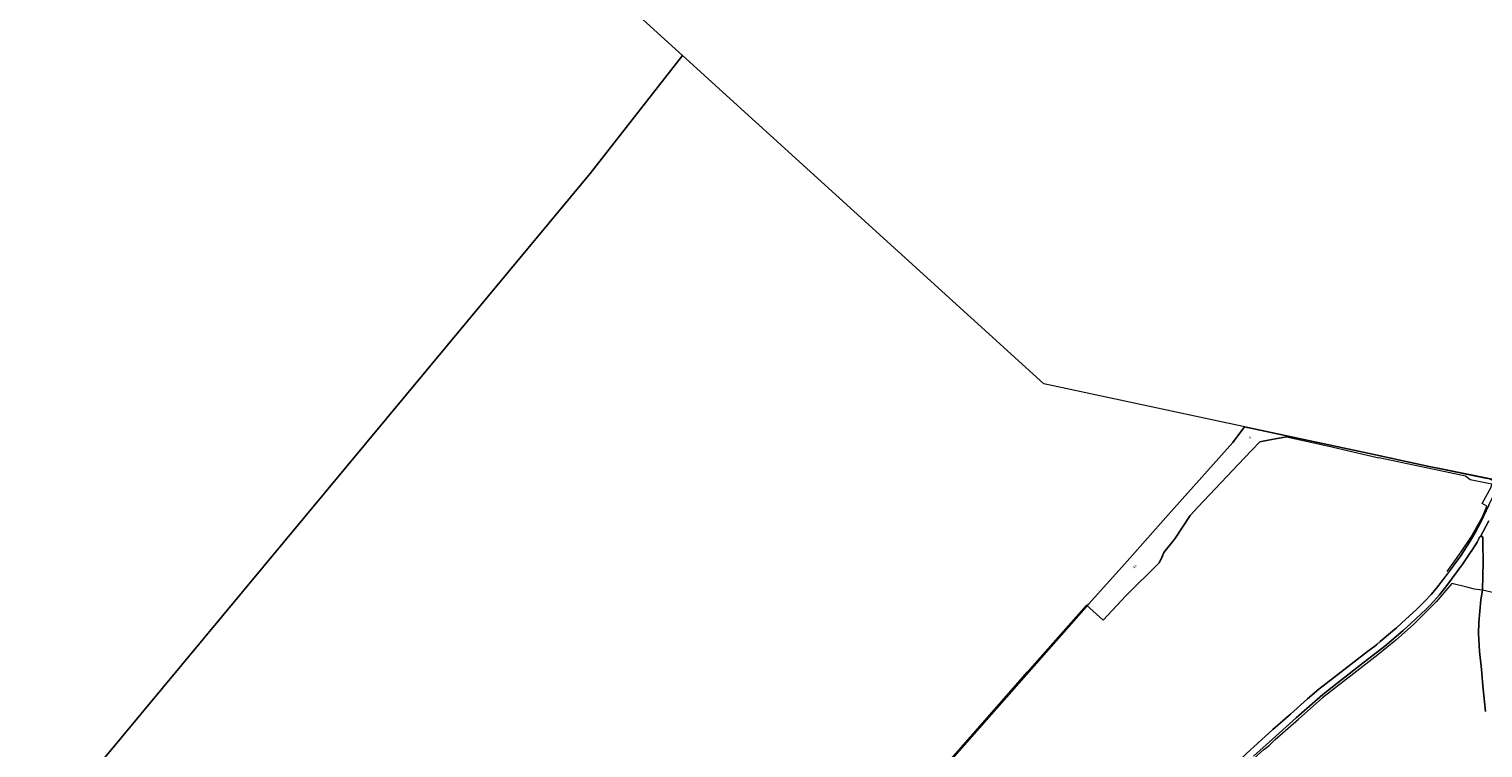
# Model space of a CAD drawing. Units: metres. Extents: x 75093 to 80256, y 453306 to 456736.
# Drawn here: x 76271 to 76829, y 456024 to 456301 of the extents above; entities that cross this region are included whole.
import ezdxf
from ezdxf.enums import TextEntityAlignment as Align

# ---------------------------------------------------------------- set-up
doc = ezdxf.new("R2010")
doc.units = ezdxf.units.M
doc.header["$MEASUREMENT"] = 0
for name, color, linetype, lineweight in [('Begroeid terreindeel_duin_open duinvegetatie_0', 7, 'Continuous', 0), ('Nummeraanduiding', 7, 'Continuous', 0), ('Onbegroeid terreindeel_zand_0', 7, 'Continuous', 0), ('Scheiding_0', 7, 'Continuous', 0), ('Waterdeel_0', 7, 'Continuous', 0), ('Wegdeel_gesloten verharding_0', 7, 'Continuous', 0), ('Wegdeel_gesloten verharding_asfalt_0', 7, 'Continuous', 0)]:
    doc.layers.add(name, color=color, linetype=linetype, lineweight=lineweight)
doc.layers.add('Functioneel gebied_1', color=10, linetype='Continuous')

# ---------------------------------------------------------------- blocks, each defined once
blk = doc.blocks.new('BGT_lev_stadsdelen_Segbroek_REALDWG_1_FMEBLOCK452')
at = {"layer": 'Functioneel gebied_1'}
blk.add_polyline3d([(-683.16, -36.25, 0), (-619.32, 31.94, 0), (-521.64, 155.09, 0), (-435.08, 265.29, 0), (-412.73, 295.79, 0), (-333.49, 385.64, 0), (-319.45, 401.15, 0), (-302.83, 420.02, 0), (-277.96, 447.8, 0), (-273.48, 453.82, 0), (-226.17, 443.68, 0), (-202.59, 438.52, 0), (-175.29, 433.08, 0)], dxfattribs=at)
blk = doc.blocks.new('BGT_lev_stadsdelen_Segbroek_REALDWG_1_FMEBLOCK2240')
at = {"layer": 'Begroeid terreindeel_duin_open duinvegetatie_0'}
for points in [[(211.4, 249.71, 0), (208.27, 250.38, 0), (207.01, 250.67, 0), (199.24, 252.37, 0), (169.35, 258.78, 0), (168.07, 258.57, 0), (160.94, 257.34, 0), (157.78, 256.72, 0), (151.88, 250.6, 0), (142.96, 241.13, 0), (133.96, 231.63, 0), (131.08, 228.45, 0), (125.1, 219.44, 0), (120.93, 214.22, 0), (120.21, 212.37, 0), (119.16, 210.2, 0), (106.37, 197.55, 0), (97.57, 188.15, 0), (91.22, 193.96, 0), (84.2, 186.01, 0), (68.58, 168.31, 0), (55.86, 153.9, 0), (29.09, 123.38, 0), (11.89, 103.86, 0), (19.62, 97.21, 0), (-4.53, 68.78, 0), (-10.13, 73.89, 0), (-30.25, 48.54, 0), (-34.55, 43.12, 0), (-36.43, 40.76, 0), (-47.78, 26.45, 0), (-50.71, 22.74, 0), (-62.37, 7.95, 0), (-69, -0.44, 0), (-71.76, -3.95, 0), (-93.11, -31.08, 0), (-113.05, -56.38, 0), (-129.61, -77.36, 0), (-148.39, -100.89, 0), (-164.26, -120.98, 0), (-178.84, -139.5, 0), (-192.35, -156.82, 0), (-199.95, -166.53, 0), (-210.25, -179.78, 0), (-214.59, -185.33, 0), (-219.85, -192.03, 0), (-243.61, -222.36, 0), (-248.02, -228.44, 0), (-248.87, -229.63, 0), (-245.23, -233.57, 0), (-243.96, -234.89, 0), (-240.98, -238.11, 0), (-239.68, -239.45, 0), (-236.71, -242.62, 0), (-232.5, -247.05, 0), (-232.82, -247.35, 0), (-221.99, -258.78, 0), (-221.85, -258.64, 0), (-220.78, -257.57, 0), (-220.54, -257.24, 0), (-220.4, -256.95, 0), (-220.17, -256.14, 0), (-219.75, -254.4, 0), (-219.17, -252.46, 0), (-218.6, -251.1, 0), (-217.92, -249.66, 0), (-216.93, -248.19, 0), (-215.7, -246.44, 0), (-214.54, -245.19, 0), (-213.4, -244.28, 0), (-212.23, -243.3, 0), (-204.43, -237.76, 0), (-199.06, -234.47, 0), (-193.46, -231.36, 0), (-188.86, -229.21, 0), (-175.81, -224.32, 0), (-166.18, -220.36, 0), (-158.8, -217.12, 0), (-152.59, -214.09, 0), (-148.03, -211.62, 0), (-140.61, -207.4, 0), (-133.39, -202.89, 0), (-128.46, -199.67, 0), (-111.97, -189.09, 0), (-101.68, -182.09, 0), (-95.76, -178.4, 0), (-91.48, -176, 0), (-87.5, -174.01, 0), (-84.71, -172.74, 0), (-81.56, -171.54, 0), (-73.63, -169.22, 0), (-68.76, -168.08, 0), (-65.01, -167.31, 0), (-60.25, -166.37, 0), (-55.45, -165.48, 0), (-50.38, -164.53, 0), (-49.81, -164.42, 0), (-55.24, -160.64, 0), (-62, -155.65, 0), (-74.92, -150.07, 0), (-82.84, -143.9, 0), (-86.66, -135.38, 0), (-85.49, -125.69, 0), (-81.38, -118.05, 0), (-69.34, -112.76, 0), (-57.01, -113.64, 0), (-47.61, -120.11, 0), (-43.5, -125.39, 0), (-40.86, -135.09, 0), (-37.33, -140.67, 0), (-31.46, -142.72, 0), (-22.65, -138.61, 0), (-15.61, -129.5, 0), (-13.26, -119.81, 0), (-13.55, -110.12, 0), (-17.37, -102.48, 0), (-27.35, -98.07, 0), (-35.87, -95.43, 0), (-42.62, -88.09, 0), (-45.85, -82.21, 0), (-44.68, -69.29, 0), (-39.39, -60.77, 0), (-28.23, -53.72, 0), (-14.73, -54.01, 0), (-5.92, -57.83, 0), (-1.51, -66.06, 0), (1.71, -76.04, 0), (5.82, -80.16, 0), (11.65, -87.07, 0), (12.26, -83.68, 0), (13.71, -75.36, 0), (14.21, -72.28, 0), (14.78, -69.28, 0), (15.81, -65.18, 0), (16.66, -62, 0), (17.35, -59.64, 0), (19.3, -53.56, 0), (20.9, -49.14, 0), (21.46, -47.68, 0), (14.63, -44.32, 0), (7.59, -35.21, 0), (5.24, -22.29, 0), (7.29, -17.59, 0), (12.28, -12.01, 0), (21.68, -9.66, 0), (30.78, -12.01, 0), (36.55, -16.92, 0), (37.85, -15.1, 0), (40.48, -11.69, 0), (42.51, -9.26, 0), (45.26, -5.77, 0), (47.37, -3.05, 0), (49.64, -0.07, 0), (52, 3.23, 0), (53.86, 5.86, 0), (56.05, 9.21, 0), (58.58, 13.17, 0), (60.24, 15.92, 0), (61.62, 18.34, 0), (55.15, 24.71, 0), (52.51, 34.7, 0), (54.86, 47.92, 0), (60.43, 56.14, 0), (74.23, 67.3, 0), (79.22, 76.11, 0), (85.68, 88.16, 0), (92.73, 97.26, 0), (100.95, 99.91, 0), (108.29, 99.32, 0), (117.46, 92.55, 0), (121, 97.58, 0), (130.48, 111.07, 0), (135.6, 118.31, 0), (138.07, 121.4, 0), (140.91, 124.72, 0), (144.97, 129.18, 0), (148.9, 133.25, 0), (152.55, 136.85, 0), (157.04, 140.95, 0), (162.85, 146.17, 0), (169.58, 152.12, 0), (176.15, 157.94, 0), (180.51, 161.61, 0), (188.86, 168.25, 0), (199.12, 176.11, 0), (201.92, 178.24, 0), (202.75, 178.87, 0), (204.04, 179.96, 0), (207.97, 183.25, 0), (210.3, 185.27, 0), (213.94, 188.53, 0), (217.94, 192.32, 0), (221.16, 195.48, 0), (223.61, 198.06, 0), (225.63, 200.45, 0), (230.13, 206.3, 0), (234.88, 212.82, 0), (236.34, 214.98, 0), (238.6, 218.5, 0), (240.93, 222.48, 0), (242.68, 225.88, 0), (245.8, 232.41, 0), (247.2, 235.36, 0), (248.87, 239.93, 0), (248.85, 240.32, 0), (248.67, 240.6, 0), (248.27, 240.98, 0), (247.83, 241.37, 0), (247.2, 241.8, 0), (246.46, 242.2, 0), (245.77, 242.46, 0), (245.11, 242.62, 0), (244.68, 242.72, 0), (229.73, 245.81, 0), (228.13, 246.15, 0), (222.83, 247.21, 0)], [(-100.33, -171.29, 0), (-104.36, -176.83, 0), (-114.09, -184.21, 0), (-120.8, -186.06, 0), (-125.16, -184.89, 0), (-130.7, -182.54, 0), (-134.22, -175.32, 0), (-131.2, -163.74, 0), (-125.33, -154.67, 0), (-116.27, -148.46, 0), (-108.89, -147.79, 0), (-102.68, -151.99, 0), (-97.82, -160.38, 0)]]:
    blk.add_polyline3d(points, close=True, dxfattribs=at)
blk = doc.blocks.new('BGT_lev_stadsdelen_Segbroek_REALDWG_1_FMEBLOCK2506')
at = {"layer": 'Wegdeel_gesloten verharding_0'}
for points in [[(-14.67, 3.06, 0), (-19.06, 4.03, 0), (-17.81, 3.73, 0)], [(2.06, -0.49, 0), (3.66, -0.83, 0), (18.6, -3.92, 0), (19.03, -4.03, 0), (19.06, -3.88, 0)]]:
    blk.add_polyline3d(points, close=True, dxfattribs=at)

msp = doc.modelspace()

# ---------------------------------------------------------------- linework, layer by layer
at = {"layer": 'Begroeid terreindeel_duin_open duinvegetatie_0'}
msp.add_lwpolyline([(76830.509, 456038.363), (76829.453, 456048.208), (76828.866, 456054.581), (76828.149, 456061.464), (76827.819, 456068.311), (76827.921, 456072.602), (76828.719, 456081.303), (76829.298, 456084.912), (76829.381, 456090.636), (76829.509, 456095.625), (76829.406, 456102.973), (76829.436, 456104.477), (76829.415, 456105.344), (76829.353, 456105.524), (76829.256, 456105.606), (76829.081, 456105.658), (76828.584, 456105.617), (76828.522, 456105.583), (76828.33, 456105.476), (76828.164, 456105.283), (76827.729, 456104.479), (76827.207, 456103.467), (76825.522, 456100.653), (76824.336, 456098.916), (76821.731, 456095.04), (76815.192, 456086.236), (76812.607, 456083.017), (76811.595, 456081.842), (76810.558, 456080.701), (76809.052, 456079.091), (76807.477, 456077.559), (76801.961, 456072.298), (76798.842, 456069.428), (76791.824, 456063.432), (76785.697, 456058.749), (76783.425, 456057.104), (76767.961, 456044.853), (76757.764, 456035.945), (76748.587, 456027.775), (76741.296, 456021.22)], dxfattribs=at)
at = {"layer": 'Onbegroeid terreindeel_zand_0'}
msp.add_polyline3d([(76615.054, 456008.651, 0), (76641.825, 456039.17, 0), (76654.552, 456053.583, 0), (76670.168, 456071.278, 0), (76677.186, 456079.23, 0), (76683.538, 456073.423, 0), (76692.336, 456082.816, 0), (76705.125, 456095.469, 0), (76706.175, 456097.634, 0), (76706.902, 456099.485, 0), (76711.065, 456104.704, 0), (76717.046, 456113.717, 0), (76719.93, 456116.896, 0), (76728.926, 456126.397, 0), (76737.842, 456135.866, 0), (76743.75, 456141.99, 0), (76746.912, 456142.61, 0), (76754.039, 456143.836, 0), (76755.319, 456144.046, 0), (76660.758, 456164.314, 0), (76521.919, 456290.35, 0), (76486.438, 456245.121, 0), (76219.86, 455924.321, 0)], dxfattribs=at)
at = {"layer": 'Scheiding_0'}
for points in [[(76755.319, 456144.046), (76754.039, 456143.836), (76746.912, 456142.61), (76743.75, 456141.99), (76737.842, 456135.866), (76728.926, 456126.397), (76719.93, 456116.896), (76717.046, 456113.717), (76711.065, 456104.704), (76706.902, 456099.485), (76706.175, 456097.634), (76705.125, 456095.469), (76692.336, 456082.816), (76683.538, 456073.423), (76677.186, 456079.23), (76670.168, 456071.278), (76654.552, 456053.583), (76641.825, 456039.17), (76615.054, 456008.651)], [(76754.039, 456143.836), (76769.808, 456140.372), (76789.54, 456135.852)], [(76815.677, 456092.126), (76818.714, 456096.282), (76821.353, 456100.073), (76824.764, 456105.229), (76827.127, 456109.363), (76829.248, 456113.199), (76830.936, 456117.236), (76829.118, 456118.254), (76832.576, 456124.512), (76832.895, 456125.69), (76824.593, 456127.385), (76822.753, 456128.745), (76814.94, 456130.393), (76805.169, 456132.438), (76789.54, 456135.852)], [(76833.742, 456083.948), (76829.298, 456084.912), (76826.264, 456085.416), (76823.317, 456086.078), (76817.565, 456087.551), (76811.464, 456080.471), (76809.381, 456078.305), (76802.841, 456071.772), (76796.031, 456065.816), (76789.059, 456060.183), (76767.87, 456043.614), (76758.63, 456035.469)], [(76705.915, 455975.735), (76709.227, 455979.722), (76710.85, 455982.184), (76712.676, 455984.781), (76714.256, 455987.114), (76716.058, 455989.754), (76717.884, 455992.198), (76719.488, 455994.629), (76721.191, 455996.998), (76722.87, 455999.417), (76724.585, 456001.638), (76726.399, 456004.094), (76728.46, 456006.464), (76730.373, 456008.808), (76732.384, 456011.067), (76734.223, 456013.103), (76736.444, 456015.472), (76740.825, 456019.458), (76743.009, 456021.766), (76745.206, 456023.567), (76747.427, 456025.48), (76749.612, 456027.553), (76758.63, 456035.469)]]:
    msp.add_lwpolyline(points, dxfattribs=at)
at = {"layer": 'Waterdeel_0'}
msp.add_polyline3d([(76521.919, 456290.35, 0), (76030.757, 456736.224, 0), (75729.755, 456390.597, 0), (76219.86, 455924.321, 0), (76486.438, 456245.121, 0)], close=True, dxfattribs=at)
at = {"layer": 'Wegdeel_gesloten verharding_0'}
msp.add_lwpolyline([(76831.761, 456111.649), (76828.522, 456105.583), (76828.584, 456105.617), (76829.081, 456105.658), (76829.256, 456105.606), (76829.353, 456105.524), (76829.415, 456105.344), (76829.436, 456104.477), (76829.406, 456102.973), (76829.509, 456095.625), (76829.381, 456090.636), (76829.298, 456084.912), (76828.719, 456081.303), (76827.921, 456072.602), (76827.819, 456068.311), (76828.149, 456061.464), (76828.866, 456054.581), (76829.453, 456048.208), (76830.509, 456038.363)], dxfattribs=at)
at = {"layer": 'Wegdeel_gesloten verharding_asfalt_0'}
for points in [[(76831.764, 456117.681), (76828.645, 456111.15), (76826.895, 456107.745), (76824.566, 456103.765), (76822.304, 456100.248), (76820.844, 456098.093), (76816.102, 456091.572), (76811.6, 456085.718), (76809.58, 456083.331), (76807.126, 456080.752), (76803.909, 456077.587), (76799.912, 456073.799), (76796.266, 456070.534), (76793.934, 456068.521), (76790.003, 456065.229), (76788.719, 456064.135), (76787.888, 456063.505), (76785.084, 456061.379), (76774.827, 456053.516), (76766.475, 456046.876), (76762.116, 456043.206), (76755.544, 456037.389), (76748.817, 456031.44), (76743.012, 456026.217), (76738.513, 456022.118)], [(76741.296, 456021.22), (76748.587, 456027.775), (76757.764, 456035.945), (76767.961, 456044.853), (76783.425, 456057.104), (76785.697, 456058.749), (76791.824, 456063.432), (76798.842, 456069.428), (76801.961, 456072.298), (76807.477, 456077.559), (76809.052, 456079.091), (76810.558, 456080.701), (76811.595, 456081.842), (76812.607, 456083.017), (76815.192, 456086.236), (76821.731, 456095.04), (76824.336, 456098.916), (76825.522, 456100.653), (76827.207, 456103.467), (76827.729, 456104.479), (76828.164, 456105.283), (76828.33, 456105.476), (76828.522, 456105.583), (76831.761, 456111.649)]]:
    msp.add_lwpolyline(points, dxfattribs=at)

# ---------------------------------------------------------------- block references
at = {"layer": 'Begroeid terreindeel_duin_open duinvegetatie_0'}
msp.add_blockref('BGT_lev_stadsdelen_Segbroek_REALDWG_1_FMEBLOCK2240', (76585.967, 455885.269), dxfattribs=at)
at = {"layer": 'Functioneel gebied_1'}
msp.add_blockref('BGT_lev_stadsdelen_Segbroek_REALDWG_1_FMEBLOCK452', (77011.381, 455693.955), dxfattribs=at)
at = {"layer": 'Wegdeel_gesloten verharding_0'}
msp.add_blockref('BGT_lev_stadsdelen_Segbroek_REALDWG_1_FMEBLOCK2506', (76812.041, 456131.912), dxfattribs=at)

# ---------------------------------------------------------------- texts
at = {"layer": 'Nummeraanduiding'}
for s, rotation, p in [('4', 48.49, (76740.101, 456143.485)), ('4a', 47.63, (76695.78, 456093.933))]:
    msp.add_text(s, height=1, rotation=rotation, dxfattribs=at).set_placement(p, align=Align.MIDDLE)

doc.saveas('drawing.dxf')
